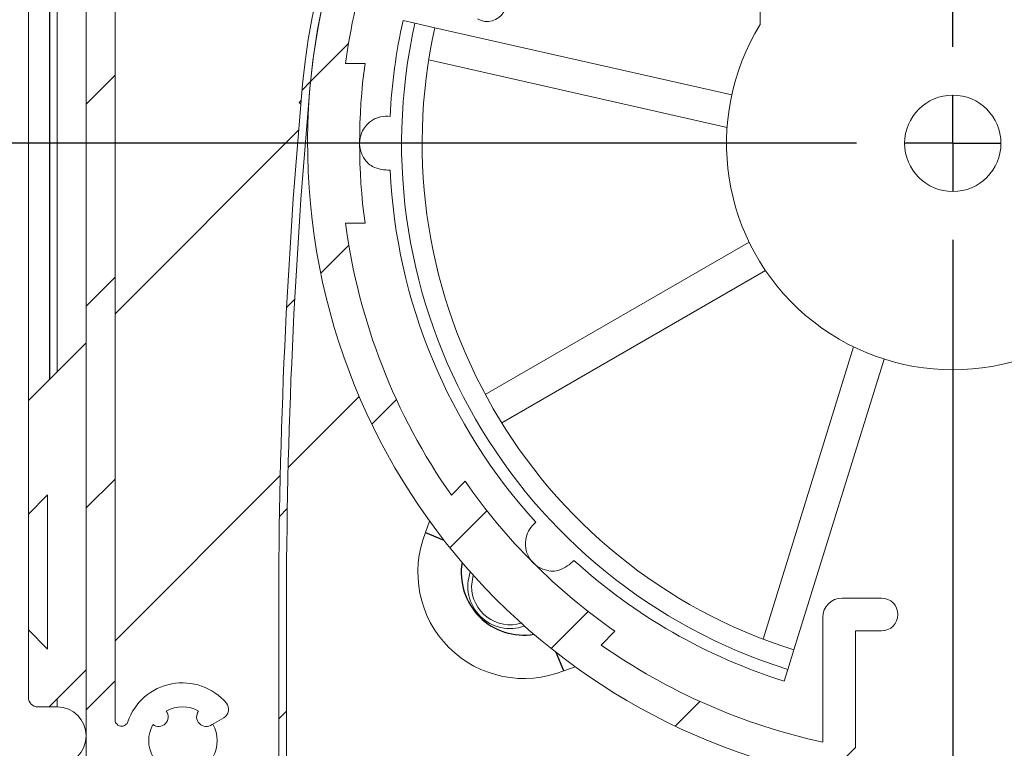
# Model space of a CAD drawing. Units: millimetres. Extents: x 0 to 420, y 0 to 297.
# Drawn here: x 291 to 298, y 256 to 262 of the extents above; entities that cross this region are included whole.
import ezdxf

# ---------------------------------------------------------------- set-up
doc = ezdxf.new("R2010")
doc.units = ezdxf.units.MM
doc.linetypes.add('SLD-Osa', pattern=[19.05, 15.24, -1.27, 1.27, -1.27])
doc.linetypes.add('SLD-Plná', pattern=[0])
doc.layers.add('OBRYS', color=7, linetype='SLD-Plná', lineweight=15)
doc.layers.add('SRAFY', color=2, linetype='Continuous')
doc.layers.add('STŘEDOVÉ', color=1, linetype='SLD-Osa')
pattern_1 = [(45, (0, 0), (-0.7483546767557626, 0.7483546767557627), [])]

# ---------------------------------------------------------------- blocks, each defined once
blk = doc.blocks.new('SW_CENTERMARKSYMBOL_0')
at = {"layer": 'STŘEDOVÉ', "color": 0}
for p, q in [((0, 0.7142857143), (0, 7.6528341629)), ((0, 0), (0, 0.3571428571)), ((-0.7142857143, 0), (-9.4163640889, 0)), ((0, 0), (-0.3571428571, 0)), ((0, 0), (0, -0.3571428571)), ((0, 0), (0.3571428571, 0)), ((0, -0.7142857143), (0, -7.0830188383))]:
    blk.add_line(p, q, dxfattribs=at)

msp = doc.modelspace()

# ---------------------------------------------------------------- hatches: boundary and pattern name
at = {"layer": 'SRAFY'}
h = msp.add_hatch(dxfattribs=at)
h.set_pattern_fill('ANSI31', color=256, scale=0.3333333333, style=0)
h.set_pattern_definition(pattern_1)
edge = h.paths.add_edge_path(flags=0)
edge.add_line((291.2501460734787, 254.753596896489), (291.2501460734787, 256.2268657248013))
edge.add_spline(control_points=[(291.2501460734787, 256.2268657248013), (291.2501460734787, 256.2348884364085), (291.2521508488977, 256.244976987079), (291.2620977590357, 256.2593922301078), (291.2665747050114, 256.2639774371729), (291.2775721770593, 256.2712343048107), (291.28408438069, 256.2738620087036), (291.2976597035745, 256.2761419801863), (291.3046730352208, 256.2757858859621), (291.3174378203846, 256.2725198824289), (291.3231670481148, 256.2696487992337), (291.3372774430043, 256.2592739735034), (291.3424679972453, 256.2503938763313), (291.3450888934602, 256.2428113434719)], knot_values=[0, 0, 0, 0, 0.2499999999999696, 0.2499999999999696, 0.3749999999999718, 0.3749999999999718, 0.499999999999974, 0.499999999999974, 0.6249999999999762, 0.6249999999999762, 0.7499999999999785, 0.7499999999999785, 1, 1, 1, 1], weights=[1, 1, 1, 1, 1, 1, 1, 1, 1, 1, 1, 1, 1, 1], degree=3, periodic=0)
edge.add_arc((291.7501460734785, 256.3828190229162), 0.428571428571433, 199.067666362853, 319.480230767255)
edge.add_arc((292.0216395863192, 256.1507796019256), 0.0714285714285703, 319.4802307672732, 420.0000000000649)
edge.add_line((292.0573538720334, 256.2126385593389), (291.9696969800443, 256.2632472895252))
edge.add_arc((291.9269227687751, 256.2060423276195), 0.071428571428577, 53.21321070175686, 216.7867892982621)
edge.add_arc((291.7501460734785, 256.3828190229162), 0.2500000000000043, 241.4264214034786, 298.5735785965214, ccw=False)
edge.add_arc((291.5733693781818, 256.2060423276195), 0.0714285714285762, 323.2132107017304, 486.7867892982713)
edge.add_arc((291.7501460734785, 256.3828190229162), 0.2500000000000025, 151.4264214035007, 208.5735785965213, ccw=False)
edge.add_arc((291.5733693781818, 256.5595957182127), 0.071428571428577, 233.2132107017303, 396.7867892982713)
edge.add_arc((291.7501460734785, 256.3828190229162), 0.2499999999999954, 61.426421403465326, 118.573578596533, ccw=False)
edge.add_arc((291.9269227687751, 256.5595957182127), 0.0714285714285754, 143.2132107017022, 306.7867892982712)
edge.add_line((291.9696969800443, 256.5023907563071), (292.0573538720334, 256.5529994864934))
edge.add_arc((292.0216395863192, 256.6148584439066), 0.0714285714285716, 299.9999999999367, 400.5197692327284)
edge.add_arc((291.7501460734785, 256.3828190229162), 0.4285714285714259, 40.51976923273421, 160.9323336371621)
edge.add_spline(control_points=[(291.3450888934602, 256.5228267023603), (291.3424679972453, 256.5152441695009), (291.3372774430043, 256.5063640723289), (291.3231670481147, 256.4959892465985), (291.3174378203846, 256.4931181634033), (291.3046730352207, 256.4898521598701), (291.2976597035745, 256.4894960656459), (291.2840843806899, 256.4917760371286), (291.2775721770592, 256.4944037410216), (291.2665747050112, 256.5016606086593), (291.2620977590356, 256.5062458157244), (291.2521508488975, 256.5206610587531), (291.2501460734785, 256.5307496094237), (291.2501460734785, 256.538772321031)], knot_values=[0, 0, 0, 0, 0.2500000000000003, 0.2500000000000003, 0.3749999999999964, 0.3749999999999964, 0.4999999999999927, 0.4999999999999927, 0.6249999999999888, 0.6249999999999888, 0.749999999999985, 0.749999999999985, 1, 1, 1, 1], weights=[1, 1, 1, 1, 1, 1, 1, 1, 1, 1, 1, 1, 1, 1], degree=3, periodic=0)
edge.add_line((291.2501460734785, 256.538772321031), (291.2501460734785, 266.2685333086304))
edge.add_arc((291.2644317877642, 266.2685333086304), 0.0142857142857147, 89.9999999999992, 180, ccw=False)
edge.add_line((291.2644317877642, 266.2828190229161), (291.3572889306213, 266.2828190229161))
edge.add_arc((291.3572889306213, 266.7613904514875), 0.4785714285714264, 270.0000000000008, 333.3026984264157)
edge.add_arc((291.7976038296017, 266.5399611106105), 0.0142857142857282, 89.9999999999992, 153.3026984264767, ccw=False)
edge.add_line((291.7976038296017, 266.5542468248963), (291.9715746449071, 266.5542469127288))
edge.add_arc((291.9715746449071, 266.3042475943447), 0.2499993183841249, 27.818139284664312, 89.9999999999992, ccw=False)
edge.add_arc((292.2558567697947, 266.4542475943447), 0.0714288683202269, 207.8181392846135, 270.0000000000008)
edge.add_line((292.2558567697947, 266.3828190229161), (292.7501460734785, 266.3828190229161))
edge.add_arc((292.7501460734785, 266.4542475943447), 0.0714285714285715, 270.0000000000008, 360.0000000000008)
edge.add_line((292.8215746449071, 266.4542475943447), (292.8215746449071, 266.5256761657733))
edge.add_arc((292.7501460734785, 266.5256761657733), 0.0714285714285715, 0, 90)
edge.add_line((292.7501460734785, 266.5971047372018), (292.3385812900118, 266.5971047372018))
edge.add_arc((292.3385812900118, 266.6113904514875), 0.0142857142857111, 219.9255032141422, 270, ccw=False)
edge.add_arc((291.9715746449071, 266.3042475943447), 0.4642857142857235, 39.92550321434172, 90)
edge.add_line((291.9715746449071, 266.7685333086304), (291.9072889306213, 266.7685333086304))
edge.add_arc((291.9072889306213, 266.7828190229161), 0.0142857142857127, 180, 270, ccw=False)
edge.add_line((291.8930032163357, 266.7828190229161), (291.8930032163357, 267.0113904514876))
edge.add_arc((291.9072889306213, 267.0113904514876), 0.0142857142857167, 89.9999999999992, 180, ccw=False)
edge.add_line((291.9072889306213, 267.0256761657733), (303.0215746449071, 267.0256761657733))
edge.add_arc((303.0215746449071, 267.0113904514876), 0.0142857142857087, -7.958078640513122e-13, 89.9999999999992, ccw=False)
edge.add_line((303.0358603591928, 267.0113904514876), (303.0358603591928, 266.7784816707075))
edge.add_arc((303.0215746449071, 266.7784816707075), 0.0142857142857171, 262.2802160977727, 360, ccw=False)
edge.add_arc((302.9572889306214, 266.3042475943447), 0.4642857142857186, 82.2802160976914, 140.0744967856628)
edge.add_arc((302.5902822855167, 266.6113904514875), 0.0142857142857111, 270, 320.0744967857115, ccw=False)
edge.add_line((302.5902822855167, 266.5971047372018), (302.1787175020499, 266.5971047372018))
edge.add_arc((302.1787175020499, 266.5256761657733), 0.0714285714285715, 90, 180)
edge.add_line((302.1072889306213, 266.5256761657733), (302.1072889306213, 266.4542475943447))
edge.add_arc((302.1787175020499, 266.4542475943447), 0.0714285714285715, 180, 270.0000000000008)
edge.add_line((302.1787175020499, 266.3828190229161), (302.4996998626772, 266.3828190229161))
edge.add_arc((302.9572889306214, 266.3042475943447), 0.464285714285713, 170.2569026231927, 206.8737254846358)
edge.add_arc((302.6068584295213, 266.1266660677361), 0.0714285714285698, 206.8737254846483, 310.0000000000176)
edge.add_line((302.6527718302132, 266.0719486075133), (302.7548290246472, 266.1575847617219))
edge.add_arc((302.7216188203711, 266.2208233824237), 0.0714285714285706, 297.7065241010178, 461.2801026975873)
edge.add_arc((302.9572889306214, 266.3042475943447), 0.2499999999999932, 125.9197348027617, 183.0668919958061, ccw=False)
edge.add_arc((302.8738647187004, 266.5399177045949), 0.0714285714285719, 207.7065241010178, 371.2801026975784)
edge.add_arc((302.9572889306214, 266.3042475943447), 0.2499999999999958, 35.91973480276158, 93.06689199579301, ccw=False)
edge.add_arc((303.1929590408716, 266.3876718062657), 0.0714285714285828, 117.7065241010977, 281.2801026974979)
edge.add_arc((302.9572889306214, 266.3042475943447), 0.2499999999999943, -54.08026519723552, 3.0668919958059746, ccw=False)
edge.add_arc((303.0407131425424, 266.0685774840944), 0.0714285714285717, 27.70652410103613, 191.2801026975426)
edge.add_line((302.9706643820919, 266.0546056561653), (303.0066813895137, 265.8503430567771))
edge.add_arc((302.9363379785842, 265.8379396155152), 0.0714285714285674, -2.035225444674893, 10.00000000000722, ccw=False)
edge.add_arc((303.6930032163356, 265.8110505080357), 0.6857142857142856, 177.9647745553048, 218.3225946728279)
edge.add_arc((303.2110764785211, 265.4301390246765), 0.0714285714285797, 218.3225946728383, 315.0000000000008)
edge.add_line((303.2615841057488, 265.3796313974488), (303.3124826277109, 265.430529919411))
edge.add_arc((303.2619750004832, 265.4810375466386), 0.0714285714285734, 315.000000000033, 397.4391568233272)
edge.add_arc((303.6930032163356, 265.8110505080357), 0.4714285714285534, 116.5391049327782, 217.4391568233243, ccw=False)
edge.add_arc((303.5430032163356, 266.1113904514875), 0.1357142857142829, -63.46089506720591, 116.53910493277269, ccw=False)
edge.add_arc((303.6930032163356, 265.8110505080357), 0.19999999999999, 116.5391049327719, 360.0000000000008)
edge.add_line((303.8930032163357, 265.8110505080357), (303.8930032163357, 266.4542475943447))
edge.add_arc((303.8501460734785, 266.4542475943447), 0.0428571428571461, 0, 90)
edge.add_line((303.8501460734785, 266.4971047372018), (303.5715746449071, 266.4971047372018))
edge.add_arc((303.5715746449071, 266.7613904514875), 0.2642857142857169, 89.9999999999992, 270, ccw=False)
edge.add_line((303.5715746449071, 267.0256761657732), (303.7358603591928, 267.0256761657732))
edge.add_arc((303.7358603591928, 267.0685333086304), 0.0428571428571463, 270.0000000000008, 403.6028189727647)
edge.add_arc((303.4358603591928, 266.7828190229161), 0.4571428571428567, 43.60281897270755, 90)
edge.add_line((303.4358603591928, 267.239961880059), (301.8572889306213, 267.239961880059))
edge.add_line((301.8572889306213, 267.239961880059), (301.8215746449071, 267.2042475943447))
edge.add_line((301.8215746449071, 267.2042475943447), (301.7858603591928, 267.239961880059))
edge.add_line((301.7858603591928, 267.239961880059), (293.1430032163356, 267.239961880059))
edge.add_line((293.1430032163356, 267.239961880059), (293.1072889306214, 267.2042475943447))
edge.add_line((293.1072889306214, 267.2042475943447), (293.0715746449071, 267.239961880059))
edge.add_line((293.0715746449071, 267.239961880059), (291.4930032163356, 267.239961880059))
edge.add_arc((291.4930032163356, 266.7828190229161), 0.4571428571428613, 90, 136.3971810272974)
edge.add_arc((291.1930032163356, 267.0685333086304), 0.0428571428571463, 136.3971810272885, 270.0000000000008)
edge.add_line((291.1930032163356, 267.0256761657732), (291.3572889306213, 267.0256761657732))
edge.add_arc((291.3572889306213, 266.7613904514875), 0.2642857142857169, -90.0000000000008, 89.9999999999992, ccw=False)
edge.add_line((291.3572889306213, 266.4971047372018), (291.0787175020499, 266.4971047372018))
edge.add_arc((291.0787175020499, 266.4542475943447), 0.0428571428571461, 90, 180)
edge.add_line((291.0358603591928, 266.4542475943447), (291.0358603591928, 254.4685333086304))
edge.add_arc((291.0501460734785, 254.4685333086304), 0.0142857142857127, 180, 270.0000000000008)
edge.add_line((291.0501460734785, 254.4542475943447), (291.2501460734787, 254.4542475943447))
edge.add_arc((291.2501460734787, 254.5971047372018), 0.1428571428571429, 270.0000000000008, 444.7840914295415)
edge.add_arc((291.2644317877644, 254.753596896489), 0.0142857142857137, 180, 264.78409142975437, ccw=False)
h = msp.add_hatch(dxfattribs=at)
h.set_pattern_fill('ANSI31', color=256, scale=0.3333333333, style=0)
h.set_pattern_definition(pattern_1)
edge = h.paths.add_edge_path(flags=0)
edge.add_arc((303.5427258199903, 266.1112517501723), 0.1071428571428573, 296.5920359859723, 476.592035985918)
edge.add_arc((303.6930032163356, 265.8110505080357), 0.4428571428571486, 116.5920359859301, 266.4696093546852)
edge.add_arc((303.6648532924908, 265.3547751814792), 0.0142857142857142, 0.05293105320942004, 86.46960935471219, ccw=False)
edge.add_line((303.6791390006805, 265.3547883789224), (303.6888729406738, 254.8181848586373))
edge.add_arc((303.4745873178286, 254.8179868969896), 0.2142857142857147, -89.94706894683623, 0.052931053140980566, ccw=False)
edge.add_line((303.4747852794764, 254.6037012741444), (294.4672888996876, 254.5953799560763))
edge.add_arc((294.4672757022444, 254.6096656642659), 0.0142857142857106, 182.9189150357966, 270.0529310532102, ccw=False)
edge.add_arc((294.1819321020925, 254.5951163373552), 0.2714285714285722, 2.918915035745366, 180.052931053163)
edge.add_arc((294.1247892693338, 254.5950635475825), 0.2142857142857107, 180.0529310531654, 270.0529310531351)
edge.add_arc((294.1250532181974, 254.309349383789), 0.0714285714285729, 0.05293105316377478, 90.05293105316377, ccw=False)
edge.add_line((294.1964817591457, 254.3094153710049), (294.1976695290321, 253.0237016339341))
edge.add_arc((294.2690980699804, 253.02376762115), 0.0714285714285768, 180.0529310531655, 360.0529310531655)
edge.add_line((294.3405266109288, 253.0238336083659), (294.3393388410425, 254.3095473454366))
edge.add_arc((294.4107673819909, 254.3096133326526), 0.0714285714285729, 90.05293105316377, 180.0529310531646, ccw=False)
edge.add_line((294.410701394775, 254.3810418736009), (294.9607011600775, 254.3815499751634))
edge.add_line((294.9607011600775, 254.3815499751634), (295.003518692317, 254.424446692062))
edge.add_line((295.003518692317, 254.424446692062), (295.0464154092156, 254.3816291598225))
edge.add_line((295.0464154092156, 254.3816291598225), (303.4749832411241, 254.3894156512993))
edge.add_arc((303.4745873178286, 254.8179868969896), 0.4285714285714293, 270.0529310531579, 360.0529310531541)
edge.add_line((303.9031585635189, 254.818382820285), (303.8932535348696, 265.5401830170329))
edge.add_arc((303.8218249939212, 265.540117029817), 0.0714285714285681, 0.0529310531646384, 115.4298645783398)
edge.add_arc((303.6930032163356, 265.8110505080357), 0.2285714285714303, 116.59203598591591, 295.42986457831165, ccw=False)
h = msp.add_hatch(dxfattribs=at)
h.set_pattern_fill('ANSI31', color=256, scale=0.3333333333, style=0)
h.set_pattern_definition(pattern_1)
edge = h.paths.add_edge_path(flags=0)
edge.add_line((292.3887595084772, 130.8285753150578), (292.29008422088, 130.6674000274603))
edge.add_arc((292.5215746449071, 130.5256761657733), 0.2714285714284833, 148.5240552732274, 391.4759447268127)
edge.add_line((292.753065068934, 130.6674000274604), (292.654389781337, 130.8285753150576))
edge.add_arc((293.0930032163356, 131.0971047372018), 0.5142857142857041, 180, 211.4759447268031, ccw=False)
edge.add_line((292.5787175020499, 131.0971047372018), (292.5787175020499, 131.3828190229161))
edge.add_line((292.5787175020499, 131.3828190229161), (292.5230032163357, 131.3828190229161))
edge.add_line((292.5230032163357, 131.3828190229161), (292.5230032163357, 131.056723897129))
edge.add_arc((293.0930032163356, 131.0971047372018), 0.5714285714285732, 184.0522679444979, 211.4759447268054)
edge.add_line((292.605654955226, 130.7987387125972), (292.7043302428231, 130.637563425))
edge.add_arc((292.5215746449071, 130.5256761657733), 0.2142857142856173, -211.47594472678304, 31.475944726809416, ccw=False)
edge.add_line((292.338819046991, 130.6375634249999), (292.4374943345882, 130.7987387125973))
edge.add_arc((291.9501460734785, 131.0971047372018), 0.5714285714286089, 328.5240552732143, 360.0000000000008)
edge.add_line((292.5215746449071, 131.0971047372018), (292.5215746449071, 257.355871352293))
edge.add_arc((335.3787175020499, 257.355871352293), 42.85714285714285, 174.7924330580529, 180, ccw=False)
edge.add_arc((297.4644317877642, 260.8113904514876), 4.785714285714282, 95.04398560397408, 174.7924330580531, ccw=False)
edge.add_arc((297.0537175020499, 265.4647288953867), 0.1142857142857146, -5.204090432526925, 95.04398560398528, ccw=False)
edge.add_line((297.1675321221277, 265.4543627607966), (297.1229879275308, 264.9652913001973))
edge.add_arc((297.4644317877642, 264.9341928964272), 0.342857142857143, 174.7959095674937, 407.5526954086233)
edge.add_line((297.6958301335368, 265.1871866235863), (297.2079830658984, 265.6333913801594))
edge.add_arc((297.0537175020499, 265.4647288953867), 0.2285714285714287, 47.55269540862897, 95.0439856039719)
edge.add_arc((297.4644317877642, 260.8113904514876), 4.899999999999998, 95.0439856039745, 112.850911603443)
edge.add_line((295.5615923555208, 265.3268308613589), (295.5837829028355, 265.2741726641593))
edge.add_arc((297.4644317877642, 260.8113904514876), 4.842857142857141, 112.8509116034429, 174.7924330580536)
edge.add_arc((335.3787175020499, 257.355871352293), 42.91428571428571, 174.7924330580537, 180)
edge.add_line((292.4644317877642, 257.355871352293), (292.4644317877642, 131.0971047372018))
edge.add_arc((291.9501460734785, 131.0971047372018), 0.5142857142857137, 328.5240552732137, 360, ccw=False)
edge = h.paths.add_edge_path(flags=0)
edge.add_line((297.1694166749363, 265.5912257589662), (297.6572637425747, 265.1450210023931))
edge.add_arc((297.4644317877642, 264.9341928964272), 0.2857142857142858, -185.20409043250345, 47.55269540862048, ccw=False)
edge.add_line((297.1798952375697, 264.9601082329023), (297.2244394321667, 265.4491796935015))
edge.add_arc((297.0537175020499, 265.4647288953867), 0.1714285714285716, 354.7959095674756, 407.5526954086297)
h = msp.add_hatch(dxfattribs=at)
h.set_pattern_fill('ANSI31', color=256, scale=0.3333333333, style=0)
h.set_pattern_definition(pattern_1)
edge = h.paths.add_edge_path(flags=0)
edge.add_arc((297.4644317877642, 260.8113904514876), 3.7, 84.36010442002151, 95.63989557997849)
edge.add_arc((297.0572889306213, 264.9341928964272), 0.4428571428571555, 156.1518878869014, 275.63989557998093, ccw=False)
edge.add_arc((296.9788928892762, 264.9688483357826), 0.3571428571428573, 96.66125231148959, 156.1518878868943, ccw=False)
edge.add_arc((297.4644317877642, 260.8113904514876), 4.542857142857143, 95.0594982325893, 96.66125231149488, ccw=False)
edge.add_arc((297.0537175020499, 265.4503874731881), 0.1142857142857141, 275.0594982325783, 360.0000000000008)
edge.add_line((297.1680032163356, 265.4503874731881), (297.1680032163356, 265.4647288953867))
edge.add_arc((297.0537175020499, 265.4647288953867), 0.1142857142857145, 0, 95.04398560398609)
edge.add_arc((297.4644317877642, 260.8113904514876), 4.785714285714285, 95.04398560397492, 444.9560143960259)
edge.add_arc((297.8751460734785, 265.4647288953867), 0.1142857142857145, 84.95601439601391, 180)
edge.add_line((297.7608603591928, 265.4647288953867), (297.7608603591928, 265.4503874731881))
edge.add_arc((297.8751460734785, 265.4503874731881), 0.1142857142857141, 180, 264.9405017674233)
edge.add_arc((297.4644317877642, 260.8113904514876), 4.542857142857143, 83.33874768850433, 84.94050176740899, ccw=False)
edge.add_arc((297.9499706862522, 264.9688483357826), 0.3571428571428571, 23.848112113120806, 83.33874768850882, ccw=False)
edge.add_arc((297.8715746449071, 264.9341928964272), 0.4428571428571405, -95.63989557998178, 23.848112113113416, ccw=False)
edge = h.paths.add_edge_path(flags=0)
edge.add_line((295.6199517192574, 264.8061236436896), (295.5482355418129, 264.9303397067479))
edge.add_arc((297.4644317877642, 260.8113904514876), 4.542857142857143, 102.29017321877723, 114.948547001457, ccw=False)
edge.add_arc((297.0572889306213, 264.9341928964272), 0.6428571428571409, 150.5630670984551, 275.6398955799831)
edge.add_arc((297.4644317877642, 260.8113904514876), 3.5, 84.36010442002112, 95.63989557997729, ccw=False)
edge.add_arc((297.8715746449071, 264.9341928964272), 0.6428571428571415, 264.3601044200185, 389.4369329015457)
edge.add_arc((297.4644317877642, 260.8113904514876), 4.542857142857143, 65.05145299854138, 77.70982678122118, ccw=False)
edge.add_line((299.3806280337155, 264.9303397067479), (299.308911856271, 264.8061236436896))
edge.add_arc((297.4644317877642, 260.8113904514876), 4.399999999999999, 54.7840914295449, 65.21590857045408, ccw=False)
edge.add_line((300.0017321792986, 264.4061236436896), (300.073448356743, 264.530339706748))
edge.add_arc((297.4644317877642, 260.8113904514876), 4.542857142857143, 42.25507036368771, 54.948547001457484, ccw=False)
edge.add_line((300.8268666787264, 263.8661543743543), (300.0257496353495, 263.4036292337083))
edge.add_arc((300.0971782067781, 263.2799113188819), 0.1428571428571436, 119.9999999999868, 210.0000000000187)
edge.add_line((299.9734602919518, 263.2084827474533), (300.1198888633804, 262.9548610220593))
edge.add_arc((300.2250490909827, 263.0155753077736), 0.121428571428572, 210.0000000000179, 390.000000000018)
edge.add_line((300.3302093185851, 263.0762895934879), (300.2337807471566, 263.2433087785034))
edge.add_line((300.2337807471566, 263.2433087785034), (300.9880216710809, 263.678769978965))
edge.add_arc((297.4644317877642, 260.8113904514876), 4.542857142857144, 20.86245721355641, 39.13754278644018, ccw=False)
edge.add_line((301.7094502425094, 262.4292190392188), (300.9552093185851, 261.9937578387573))
edge.add_line((300.9552093185851, 261.9937578387573), (300.8587807471566, 262.1607770237729))
edge.add_arc((300.7536205195542, 262.1000627380586), 0.1214285714285721, 30.0000000000171, 209.9999999999678)
edge.add_line((300.6484602919517, 262.0393484523443), (300.7948888633803, 261.7857267269503))
edge.add_arc((300.9186067782067, 261.8571552983789), 0.1428571428571429, 210.0000000000073, 299.9999999999989)
edge.add_line((300.9900353496353, 261.7334373835525), (301.7911523930121, 262.1959625241986))
edge.add_arc((297.4644317877642, 260.8113904514876), 4.542857142857144, 7.49866807899258, 17.74492963630979, ccw=False)
edge.add_line((301.9684379410206, 261.4042475943447), (301.8243079796031, 261.4042475943447))
edge.add_arc((297.4644317877642, 260.8113904514876), 4.399999999999999, -7.743600641296723, 7.7436006412943925, ccw=False)
edge.add_line((301.8243079796031, 260.2185333086304), (301.9684379410206, 260.2185333086304))
edge.add_arc((297.4644317877642, 260.8113904514876), 4.542857142857144, 324.9597303675241, 352.5013319210059, ccw=False)
edge.add_line((301.1838902171468, 258.2030998211124), (301.0812779319331, 258.3057121063262))
edge.add_arc((297.4644317877642, 260.8113904514876), 4.399999999999999, 304.713439388525, 325.286560611475, ccw=False)
edge.add_line((299.9701101329256, 257.1945443073187), (300.0727224181394, 257.091932022105))
edge.add_arc((297.4644317877642, 260.8113904514876), 4.542857142857143, 282.25507036368856, 305.0402696324759, ccw=False)
edge.add_line((298.4287175020499, 256.3720544559098), (298.4287175020499, 257.2971047372018))
edge.add_arc((298.2858603591928, 257.2971047372018), 0.1428571428571428, 0, 90)
edge.add_line((298.2858603591928, 257.4399618800589), (297.9930032163356, 257.4399618800589))
edge.add_arc((297.9930032163356, 257.3185333086304), 0.1214285714285714, 90, 270.0000000000008)
edge.add_line((297.9930032163356, 257.1971047372018), (298.1858603591928, 257.1971047372018))
edge.add_line((298.1858603591928, 257.1971047372018), (298.1858603591928, 256.3261823362787))
edge.add_arc((297.4644317877642, 260.8113904514876), 4.542857142857143, 260.862457213558, 279.137542786442, ccw=False)
edge.add_line((296.7430032163356, 256.3261823362787), (296.7430032163356, 257.1971047372018))
edge.add_line((296.7430032163356, 257.1971047372018), (296.9358603591928, 257.1971047372018))
edge.add_arc((296.9358603591928, 257.3185333086304), 0.1214285714285714, 270.0000000000008, 450.0000000000008)
edge.add_line((296.9358603591928, 257.4399618800589), (296.6430032163356, 257.4399618800589))
edge.add_arc((296.6430032163356, 257.2971047372018), 0.1428571428571428, 90, 180)
edge.add_line((296.5001460734785, 257.2971047372018), (296.5001460734785, 256.3720544559098))
edge.add_arc((297.4644317877642, 260.8113904514876), 4.542857142857143, 234.95973036752412, 257.7449296363107, ccw=False)
edge.add_line((294.8561411573891, 257.091932022105), (294.9587534426028, 257.1945443073187))
edge.add_arc((297.4644317877642, 260.8113904514876), 4.399999999999999, 214.713439388525, 235.286560611475, ccw=False)
edge.add_line((293.8475856435954, 258.3057121063262), (293.7449733583816, 258.2030998211124))
edge.add_arc((297.4644317877642, 260.8113904514876), 4.542857142857144, 187.4986680789941, 215.0402696324759, ccw=False)
edge.add_line((292.9604256345078, 260.2185333086304), (293.1045555959254, 260.2185333086304))
edge.add_arc((297.4644317877642, 260.8113904514876), 4.399999999999999, 172.256399358704, 187.743600641296, ccw=False)
edge.add_line((293.1045555959254, 261.4042475943447), (292.9604256345078, 261.4042475943447))
edge.add_arc((297.4644317877642, 260.8113904514876), 4.542857142857144, 162.2550703636871, 172.5013319210057, ccw=False)
edge.add_line((293.1377111825163, 262.1959625241987), (293.9388282258932, 261.7334373835526))
edge.add_arc((294.0102567973218, 261.8571552983789), 0.1428571428571432, 239.9999999999829, 330.0000000000027)
edge.add_line((294.1339747121481, 261.7857267269504), (294.2804032835767, 262.0393484523444))
edge.add_arc((294.1752430559743, 262.1000627380587), 0.1214285714285728, 329.9999999999837, 509.9999999999837)
edge.add_line((294.0700828283719, 262.160777023773), (293.9736542569433, 261.9937578387574))
edge.add_line((293.9736542569433, 261.9937578387574), (293.219413333019, 262.4292190392189))
edge.add_arc((297.4644317877642, 260.8113904514876), 4.542857142857144, 140.8624572135566, 159.1375427864406, ccw=False)
edge.add_line((293.9408419044476, 263.6787699789651), (294.6950828283719, 263.2433087785035))
edge.add_line((294.6950828283719, 263.2433087785035), (294.5986542569433, 263.076289593488))
edge.add_arc((294.7038144845458, 263.0155753077736), 0.1214285714285724, 149.9999999999963, 330.0000000000203)
edge.add_line((294.8089747121482, 262.9548610220594), (294.9554032835767, 263.2084827474534))
edge.add_arc((294.8316853687504, 263.2799113188819), 0.1428571428571433, 330.0000000000141, 420.0000000000141)
edge.add_line((294.9031139401789, 263.4036292337083), (294.1019968968021, 263.8661543743543))
edge.add_arc((297.4644317877642, 260.8113904514876), 4.542857142857144, 125.05145299854149, 137.7449296363097, ccw=False)
edge.add_line((294.8554152187854, 264.530339706748), (294.9271313962298, 264.4061236436896))
edge.add_arc((297.4644317877642, 260.8113904514876), 4.399999999999999, 114.78409142954499, 125.2159085704541, ccw=False)

# ---------------------------------------------------------------- linework, layer by layer
at = {"color": 7, "linetype": 'SLD-Plná'}
for p, q in [((290.7644317878, 266.5613904515), (290.7644317878, 259.0611379198)), ((293.5543665136, 257.9251018927), (293.6890206914, 257.8704157358)), ((294.5781430566, 256.9013251071), (294.5234568326, 257.0359795417)), ((290.7644317878, 256.6367718129), (290.7644317878, 256.6328190229))]:
    msp.add_line(p, q, dxfattribs=at)
msp.add_arc((294.2824512724, 257.6294099361), 0.4644092931981238, 170.6724491104, 279.3275508897, dxfattribs=at)
at = {"layer": 'OBRYS'}
for p, q in [((290.8215746449, 266.5613904515), (290.8215746449, 259.1182807769)), ((290.6072889306, 266.4899618801), (290.6072889306, 256.7042475943)), ((291.0358603592, 266.4542475943), (291.0358603592, 254.4685333086)), ((291.2501460735, 256.538772321), (291.2501460735, 266.2685333086)), ((296.0358603592, 262.0474143598), (296.0358603592, 261.6927449286)), ((293.4746610692, 261.7024741674), (293.3863940834, 261.7224709449)), ((293.6232501845, 261.6688114854), (293.4746610692, 261.7024741674)), ((295.8246341736, 261.1700906403), (293.6232501845, 261.6688114854)), ((293.1045555959, 261.4042475943), (292.9604256345, 261.4042475943)), ((295.7899806808, 260.9289299395), (293.577658105, 261.430128908)), ((292.6939297283, 261.1926663693), (292.6936389743, 261.1923756153)), ((292.630659935, 261.129396576), (292.6156995739, 261.1144362149)), ((292.6156995739, 261.1144362149), (292.6282411545, 261.1018946342)), ((292.6816302791, 260.9783364112), (292.6743227657, 260.9710288977)), ((292.6117302314, 260.9084363634), (291.2501460735, 259.5468522055)), ((292.9604256345, 260.2185333086), (293.1045555959, 260.2185333086)), ((293.9969115888, 258.949630368), (295.95384066, 260.079463894)), ((296.0752692314, 259.8691434388), (294.1183401602, 258.7393099128)), ((291.0358603592, 259.3325664912), (290.6072889306, 258.9039950626)), ((296.056888168, 257.1359764752), (296.7289984169, 259.3025035115)), ((296.2863893833, 257.0561190855), (296.9551764566, 259.2119339662)), ((292.5344618914, 258.4068019166), (293.0621323962, 258.9344724213)), ((291.2501460735, 257.1224860986), (292.4759074782, 258.3482475033)), ((293.8475856436, 258.3057121063), (293.7449733584, 258.2030998211)), ((290.7501460735, 258.2042475943), (290.6072889306, 258.0613904515)), ((290.7501460735, 258.2042475943), (290.7501460735, 257.0613904515)), ((293.5839244019, 258.0105470691), (293.5543664448, 257.9251017197)), ((293.8950822731, 257.5283946817), (293.9070078081, 257.6101725811)), ((296.9358603592, 257.4399618801), (296.6430032163, 257.4399618801)), ((292.4644317878, 257.3558713523), (292.4644317878, 131.0971047372)), ((292.5215746449, 257.3558713523), (292.5215746449, 131.0971047372)), ((296.5001460735, 257.2971047372), (296.5001460735, 256.3720544559)), ((290.6072889306, 257.2042475943), (290.7501460735, 257.0613904515)), ((294.8561411574, 257.0919320221), (294.9587534426, 257.1945443073)), ((296.7430032163, 257.1971047372), (296.9358603592, 257.1971047372)), ((296.7430032163, 256.3261823363), (296.7430032163, 257.1971047372)), ((296.2412475634, 256.910605796), (296.2863893833, 257.0561190855)), ((290.7604789978, 256.6328190229), (291.0358603592, 256.9082003843)), ((294.5781432284, 256.9013251785), (294.6635883702, 256.930883091)), ((296.2144317878, 256.8241659552), (296.2412475634, 256.910605796)), ((290.8215746449, 256.69391467), (290.8215746449, 256.6328190229)), ((290.678717502, 256.6328190229), (290.8215746449, 256.6328190229)), ((291.96969698, 256.5023907563), (292.057353872, 256.5529994865))]:
    msp.add_line(p, q, dxfattribs=at)
msp.add_circle((297.4644317878, 260.8113904515), 0.3571428571428328, dxfattribs=at)
for centre, radius, start, end in [((297.4644317878, 260.8113904515), 4.785714285714282, 95.043985604, 84.956014396), ((297.4644317878, 260.8113904515), 4.785714285714322, 95.043985604, 174.7924330581), ((297.4644317878, 260.8113904515), 4.842857142857169, 112.8509116034, 174.7924330581), ((297.4644317878, 260.8113904515), 4.542857142857206, 162.2550703637, 172.501331921), ((294.0102567973, 261.8571552984), 0.1428571428571468, 240, 330), ((297.4644317878, 260.8113904515), 4.178571428571487, 167.4062750507, 177.2565897475), ((297.4644317878, 260.8113904515), 4.088068073689906, 167.4100627864, 252.5899372136), ((297.4644317878, 260.8113904515), 1.678571428571456, 148.3275665736, 31.6724334264), ((297.4644317878, 260.8113904515), 3.935714285714302, 167.4168325365, 252.5831674635), ((297.4644317878, 260.8113904515), 4.399999999999999, 172.2563993587, 187.7436006413), ((335.378717502, 257.3558713523), 42.91428571428569, 174.7924330581, 180), ((335.378717502, 257.3558713523), 42.85714285714284, 174.7924330581, 180), ((297.4644317878, 260.8113904515), 4.178571428571487, 182.7434102525, 222.2565897475), ((297.4644317878, 260.8113904515), 4.542857142857187, 187.498668079, 215.0402696325), ((297.4644317878, 260.8113904515), 4.400000000000035, 214.7134393885, 235.2865606115), ((294.2824512724, 257.6294099361), 0.7858378631504561, 157.8968119471, 292.1032016231), ((297.4644317878, 260.8113904515), 4.178571428571487, 227.7434102525, 252.5937249493), ((294.181436018, 257.5283946817), 0.314285714285752, 160.3211970945, 289.6788029055), ((294.181436018, 257.5283946817), 0.286353744861477, 180, 286.5937292354), ((296.6430032163, 257.2971047372), 0.1428571428571672, 90, 180), ((296.9358603592, 257.3185333086), 0.1214285714285666, 270, 90), ((297.4644317878, 260.8113904515), 4.542857142857174, 234.9597303675, 257.7449296363), ((291.7501460735, 256.3828190229), 0.4285714285714046, 40.5197692327, 160.9323336372), ((290.678717502, 256.7042475943), 0.071428571428612, 180, 270), ((292.0216395863, 256.6148584439), 0.0714285714286084, 300, 40.5197692327), ((290.8215746449, 256.4185333086), 0.2142857142857224, 270, 90), ((291.5733693782, 256.5595957182), 0.071428571428595, 233.2132107017, 36.7867892982), ((291.7501460735, 256.3828190229), 0.2499999999999547, 61.4264214035, 118.5735785965), ((291.9269227688, 256.5595957182), 0.0714285714285494, 143.2132107017, 306.7867892983), ((291.7501460735, 256.3828190229), 0.2500000000000545, 151.4264214035, 208.5735785965), ((291.7501460735, 256.3828190229), 0.2571428571428551, 331.3867907369, 28.6132092633)]:
    msp.add_arc(centre, radius, start, end, dxfattribs=at)
for points, knots in [([(293.29064942836, 261.0113904514876), (293.2673172865009, 261.0119780794415), (293.2244963890626, 261.0130565383546), (293.1608858484012, 260.9878305076305), (293.1111026684788, 260.9456967884654), (293.0787091993753, 260.8941158532863), (293.0673996016524, 260.8485207635188), (293.0649452807623, 260.8279589161687), (293.0642575036208, 260.813323679526), (293.0647021238187, 260.7978934271227), (293.0665482882094, 260.7801863965803), (293.0730088030232, 260.7487775521339), (293.1036914185196, 260.6783537138086), (293.1791819068125, 260.618046034624), (293.2470879220086, 260.6139914533134), (293.29064942836, 260.6113904514876)], [0, 0, 0, 0, 0.1524249154079265, 0.2797416417719676, 0.4080056981100699, 0.4720114978151133, 0.4880714279165291, 0.4938187124657333, 0.4996218927774687, 0.5047651202947967, 0.5111371363876628, 0.5223773221804465, 0.5578561588832587, 0.7163660437533104, 1, 1, 1, 1]), ([(294.3717006219954, 258.0015019981933), (294.3547914725426, 257.9854229663773), (294.3237457893788, 257.9559014029933), (294.2965868586006, 257.8930713288037), (294.2912105506165, 257.8280005443352), (294.304788223161, 257.7685751533299), (294.3291926384335, 257.7281920924261), (294.3420868992644, 257.7118719491879), (294.3519562862943, 257.7010775859168), (294.363176643818, 257.6905242279571), (294.3770862791289, 257.6792814464503), (294.4042722256262, 257.6614750063673), (294.477312705388, 257.633255552953), (294.5720213389303, 257.6452509306152), (294.6226928256112, 257.6903263128036), (294.65454333447, 257.7186592857188)], [0, 0, 0, 0, 0.1523865422447329, 0.2797860603312243, 0.4081354384427253, 0.4721863270478293, 0.4882606714275178, 0.4939874055396375, 0.499769947848864, 0.5048753392885444, 0.5113049938847687, 0.5227238373159787, 0.559066832460297, 0.7228432264624675, 1, 1, 1, 1]), ([(291.3450888934602, 256.5228267023603), (291.343286462468, 256.5187125637847), (291.3393334925607, 256.509689712949), (291.3277133247904, 256.4981178654743), (291.3108869525854, 256.4900677568764), (291.2906345344574, 256.4892218918698), (291.271769628307, 256.4966374999752), (291.2584963079874, 256.5097428430731), (291.2512940432755, 256.5244759125432), (291.2505055855917, 256.5342950847472), (291.2501460734785, 256.538772321031)], [0, 0, 0, 0, 0.0982121828669928, 0.2153923257504016, 0.3518427250307501, 0.4999999999999958, 0.6481572749692686, 0.7846076742495953, 0.9017878171329935, 0.9999999999999999, 0.9999999999999999, 0.9999999999999999, 0.9999999999999999])]:
    msp.add_open_spline(points, degree=3, knots=knots, dxfattribs=at)

# ---------------------------------------------------------------- block references
at = {"layer": 'STŘEDOVÉ'}
msp.add_blockref('SW_CENTERMARKSYMBOL_0', (297.4644317878, 260.8113904515), dxfattribs=at)

doc.saveas('drawing.dxf')
